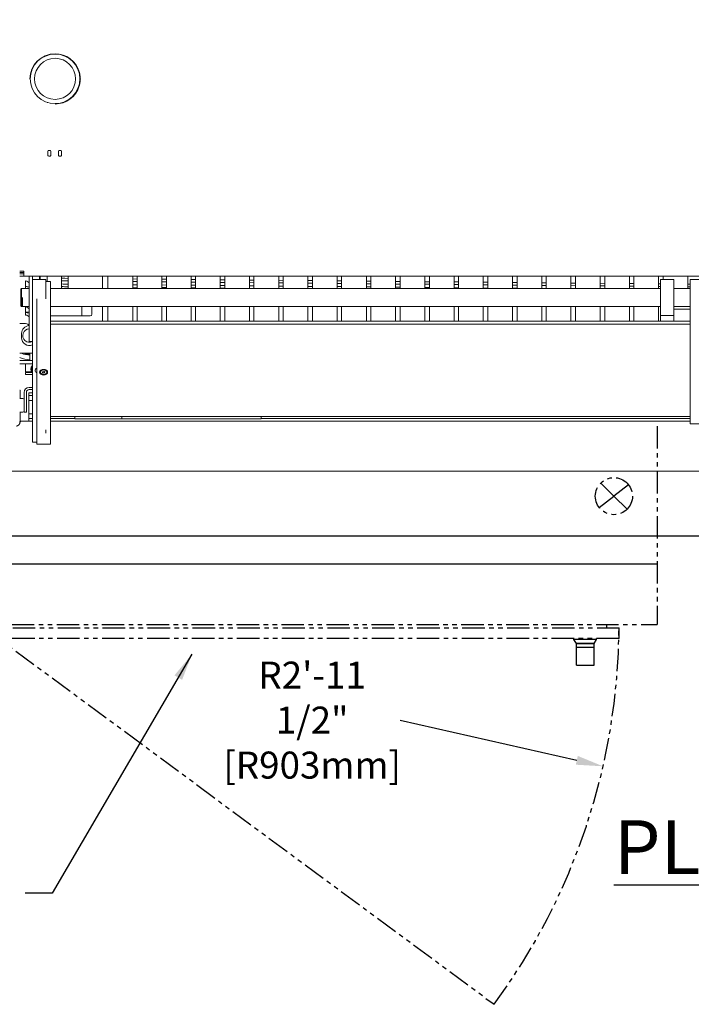
# Model space of a CAD drawing. Extents: x -158 to 2402, y -104 to 1679.
# Drawn here: x -85 to -48, y -2 to 53 of the extents above; entities that cross this region are included whole.
import ezdxf

# ---------------------------------------------------------------- set-up
doc = ezdxf.new("R2010")
doc.units = 0
doc.header["$MEASUREMENT"] = 0
doc.linetypes.add('PHANTOM', pattern=[2.5, 1.25, -0.25, 0.25, -0.25, 0.25, -0.25])
doc.layers.get('0').update_dxf_attribs({"linetype": 'CONTINUOUS'})
doc.layers.get('Defpoints').update_dxf_attribs({"linetype": 'CONTINUOUS'})
doc.layers.add('DRAWING_TEXT', color=7, linetype='CONTINUOUS')
doc.layers.add('RH_ENCLOSURE_LH_MAIN', color=7, linetype='CONTINUOUS')
doc.layers.add('Visible Edges(Pearson)', color=7, linetype='CONTINUOUS', lineweight=18)
doc.styles.add('CONVERTER_1', font='simplex.shx', dxfattribs={"width": 0.95})
doc.styles.add('Text1', font='arial.ttf', dxfattribs={"width": 0.95})
doc.dimstyles.new('ACAD DIMS', dxfattribs={"dimtxt": 3, "dimasz": 1.5, "dimexe": 1.5, "dimexo": 1.5, "dimgap": 0.09, "dimtad": 0, "dimtih": 1, "dimtoh": 1, "dimdec": 3, "dimzin": 12, "dimdsep": 46, "dimlunit": 4, "dimtxsty": 'CONVERTER_1', "dimcen": 0.09, "dimclrd": 1, "dimclre": 1, "dimclrt": 256, "dimadec": 0, "dimazin": 0, "dimtfac": 1, "dimtdec": 3, "dimtofl": 0, "dimtmove": 0, "dimatfit": 3, "dimfxl": 1.5, "dimfrac": 2, "dimtolj": 1, "dimtzin": 0, "dimarcsym": 0})
doc.dimstyles.new('ACAD DIMS$0', dxfattribs={"dimtxt": 1.5, "dimasz": 1.5, "dimexe": 1.5, "dimexo": 1.5, "dimgap": 0.09, "dimtad": 0, "dimtih": 1, "dimtoh": 1, "dimdec": 6, "dimzin": 12, "dimdsep": 46, "dimlunit": 5, "dimtxsty": 'Text1', "dimcen": 0.09, "dimclrd": 1, "dimclre": 1, "dimclrt": 256, "dimadec": 0, "dimazin": 0, "dimtfac": 1, "dimtdec": 6, "dimtofl": 0, "dimtmove": 0, "dimatfit": 3, "dimfxl": 1.5, "dimfrac": 2, "dimtolj": 1, "dimtzin": 0, "dimarcsym": 0})
doc.dimstyles.new('ACAD DIMS$4', dxfattribs={"dimtxt": 3, "dimasz": 1.5, "dimexe": 1.5, "dimexo": 1.5, "dimgap": 0.09, "dimtad": 0, "dimtih": 1, "dimtoh": 1, "dimdec": 3, "dimzin": 12, "dimdsep": 46, "dimlunit": 4, "dimtxsty": 'CONVERTER_1', "dimcen": 0.09, "dimclrd": 1, "dimclre": 1, "dimclrt": 256, "dimadec": 0, "dimazin": 0, "dimtfac": 1, "dimtdec": 3, "dimtofl": 0, "dimtmove": 0, "dimatfit": 3, "dimfxl": 1, "dimfrac": 2, "dimtolj": 1, "dimtzin": 0, "dimarcsym": 0})

# ---------------------------------------------------------------- blocks, each defined once
blk = doc.blocks.new('*D15')
at = {"color": 1, "lineweight": -2, "transparency": 16777216}
for p, q in [((-48.369, 81.008), (37.476, 81.008)), ((35.976, 79.508), (35.976, 63.551)), ((35.976, 25.989), (35.976, 59.717)), ((-87.851, 24.489), (37.476, 24.489))]:
    blk.add_line(p, q, dxfattribs=at)
at = {"color": 1, "transparency": 16777216}
for points in [[(35.726, 79.508), (36.226, 79.508), (35.976, 81.008)], [(35.726, 25.989), (36.226, 25.989), (35.976, 24.489)]]:
    blk.add_solid(points, dxfattribs=at)
at = {"layer": 'Defpoints', "color": 0, "transparency": 16777216}
for p in [(-49.869, 81.008), (35.976, 81.008), (-89.351, 24.489)]:
    blk.add_point(p, dxfattribs=at)
at = {"transparency": 16777216, "char_height": 1.5, "attachment_point": 5, "style": 'Text1'}
for s, insert in [('\\A1;4\'-8 1/2"', (35.976, 62.499)), ('\\A1;[1436mm]', (35.976, 60.582))]:
    blk.add_mtext(s, dxfattribs=dict(at, insert=insert))
blk = doc.blocks.new('*D18')
at = {"color": 1, "lineweight": -2, "transparency": 16777216}
blk.add_line((-64.105, 14.246), (-54.28, 12.011), dxfattribs=at)
at = {"color": 1, "transparency": 16777216}
blk.add_solid([(-54.224, 12.255), (-54.335, 11.767), (-52.817, 11.678)], dxfattribs=at)
at = {"layer": 'Defpoints', "color": 0, "transparency": 16777216}
for p in [(-87.49, 19.567), (-52.817, 11.678)]:
    blk.add_point(p, dxfattribs=at)
at = {"transparency": 16777216, "insert": (-68.998, 14.246), "char_height": 1.5, "attachment_point": 5, "style": 'Text1'}
blk.add_mtext('\\A1;R2\'-11 1/2"\\P [R903mm]', dxfattribs=at)

msp = doc.modelspace()

# ---------------------------------------------------------------- linework, layer by layer
at = {"color": 7, "linetype": 'Continuous'}
msp.add_line((-88.2033, 22.9338), (-49.8174, 22.9338), dxfattribs=at)
at = {"layer": 'RH_ENCLOSURE_LH_MAIN', "color": 5, "linetype": 'PHANTOM'}
for p, q in [((-49.8174, 30.5905), (-49.8174, 19.5669)), ((-52.9486, 27.4265), (-52.2178, 26.6959)), ((-51.4034, 27.3319), (-52.2178, 26.6959)), ((-53.0321, 26.0599), (-52.2178, 26.6959)), ((-51.477, 25.9755), (-52.2178, 26.6959)), ((-52.2178, 26.6959), (-52.2178, 26.6959)), ((-52.2178, 26.6959), (-52.2178, 26.6959)), ((-52.2178, 26.6959), (-52.2178, 26.6959)), ((-52.2178, 26.6959), (-52.2178, 26.6959)), ((-88.2033, 19.5669), (-49.8174, 19.5669)), ((-88.1521, 19.37), (-51.9316, 19.37)), ((-87.4899, 19.5669), (-58.8821, -1.5524)), ((-52.6001, 19.37), (-52.6001, 19.5669)), ((-51.9316, 18.7795), (-51.9316, 19.37)), ((-51.9316, 18.7795), (-88.1521, 18.7795)), ((-54.4363, 18.7346), (-54.4363, 18.7795)), ((-53.1765, 18.7346), (-54.4363, 18.7346)), ((-54.294, 18.4996), (-54.4363, 18.7346)), ((-53.3188, 18.4996), (-53.1765, 18.7346)), ((-53.1765, 18.7346), (-53.1765, 18.7795)), ((-53.3188, 18.4996), (-54.294, 18.4996)), ((-53.3188, 18.4877), (-54.294, 18.4877)), ((-54.294, 18.2838), (-54.294, 18.4877)), ((-53.3188, 18.2838), (-54.294, 18.2838)), ((-54.2939, 17.2996), (-54.2939, 18.2838)), ((-54.2385, 18.4877), (-54.2385, 18.4996)), ((-53.3743, 18.4877), (-53.3743, 18.4996)), ((-53.3189, 17.2996), (-53.3189, 18.2838)), ((-53.3188, 18.2838), (-53.3188, 18.4877)), ((-54.2939, 17.2996), (-53.3189, 17.2996))]:
    msp.add_line(p, q, dxfattribs=at)
msp.add_circle((-52.2178, 26.6959), 1.0333, dxfattribs=at)
msp.add_arc((-87.4899, 19.5669), 35.5588, 323.56394, 359.68281, dxfattribs=at)
at = {"layer": 'Visible Edges(Pearson)'}
for p, q in [((-81.9647, 50.2874), (-81.9763, 50.2874)), ((-81.914, 49.9731), (-81.9212, 49.9731)), ((-81.901, 49.8235), (-81.9207, 49.8235)), ((-81.9001, 49.8444), (-81.9198, 49.8444)), ((-81.8996, 49.8609), (-81.9193, 49.8609)), ((-81.9553, 49.5018), (-81.9758, 49.5018)), ((-81.9291, 49.6062), (-81.9492, 49.6062)), ((-81.9268, 49.6173), (-81.9469, 49.6173)), ((-81.9088, 49.7302), (-81.9286, 49.7302)), ((-81.9247, 49.7481), (-81.9266, 49.7481)), ((-81.9066, 49.7497), (-81.9264, 49.7497)), ((-81.9051, 49.7653), (-81.9249, 49.7653)), ((-83.6905, 45.6417), (-83.6905, 45.8779)), ((-83.6512, 45.9173), (-83.5724, 45.9173)), ((-83.5724, 45.6043), (-83.6512, 45.6043)), ((-83.5724, 45.6023), (-83.6512, 45.6023)), ((-83.5331, 45.8779), (-83.5331, 45.6417)), ((-83.1, 45.6417), (-83.1, 45.8779)), ((-83.0606, 45.9173), (-82.9819, 45.9173)), ((-82.9819, 45.6043), (-83.0606, 45.6043)), ((-82.9819, 45.6023), (-83.0606, 45.6023)), ((-82.9425, 45.8779), (-82.9425, 45.6417)), ((-85.2654, 39.2047), (-85.0291, 39.2047)), ((-85.2654, 39.1346), (-85.0291, 39.1346)), ((-85.2654, 39.1326), (-85.0291, 39.1326)), ((-85.2654, 39.0507), (-85.0291, 39.0507)), ((-85.2654, 39.0487), (-85.0291, 39.0487)), ((-85.0291, 38.9291), (-85.2654, 38.9291)), ((-85.0291, 38.9291), (-85.0291, 39.2047)), ((-11.7772, 38.9291), (-85.0291, 38.9291)), ((-84.7442, 38.9291), (-84.7442, 38.432)), ((-84.5567, 38.432), (-84.5567, 38.9291)), ((-84.1709, 38.7322), (-84.1709, 38.9291)), ((-84.1315, 38.7322), (-84.1315, 38.9291)), ((-83.7378, 38.6334), (-83.7378, 38.9291)), ((-82.9307, 38.2795), (-82.9307, 38.9291)), ((-82.5764, 38.9291), (-82.5764, 38.2795)), ((-80.6679, 38.236), (-80.6679, 38.9291)), ((-80.3559, 38.9291), (-80.3559, 38.236)), ((-78.9809, 38.9291), (-78.9809, 38.236)), ((-78.9661, 38.236), (-78.9661, 38.9291)), ((-78.7309, 38.9291), (-78.7309, 38.236)), ((-77.3559, 38.9291), (-77.3559, 38.236)), ((-77.1059, 38.9291), (-77.1059, 38.236)), ((-75.7309, 38.9291), (-75.7309, 38.236)), ((-75.4841, 38.236), (-75.4841, 38.9291)), ((-74.1091, 38.236), (-74.1091, 38.9291)), ((-73.8591, 38.236), (-73.8591, 38.9291)), ((-72.4841, 38.236), (-72.4841, 38.9291)), ((-72.2341, 38.236), (-72.2341, 38.9291)), ((-70.8591, 38.236), (-70.8591, 38.9291)), ((-70.6091, 38.236), (-70.6091, 38.9291)), ((-69.2341, 38.236), (-69.2341, 38.9291)), ((-68.9841, 38.236), (-68.9841, 38.9291)), ((-67.6091, 38.236), (-67.6091, 38.9291)), ((-67.3591, 38.236), (-67.3591, 38.9291)), ((-65.9841, 38.236), (-65.9841, 38.9291)), ((-65.7341, 38.236), (-65.7341, 38.9291)), ((-64.3591, 38.236), (-64.3591, 38.9291)), ((-64.1091, 38.236), (-64.1091, 38.9291)), ((-62.7341, 38.236), (-62.7341, 38.9291)), ((-62.4791, 38.236), (-62.4791, 38.9291)), ((-61.1041, 38.236), (-61.1041, 38.9291)), ((-60.8541, 38.236), (-60.8541, 38.9291)), ((-59.4791, 38.236), (-59.4791, 38.9291)), ((-59.2291, 38.236), (-59.2291, 38.9291)), ((-57.8541, 38.236), (-57.8541, 38.9291)), ((-57.6041, 38.236), (-57.6041, 38.9291)), ((-56.2291, 38.236), (-56.2291, 38.9291)), ((-55.9787, 38.236), (-55.9787, 38.9291)), ((-54.6037, 38.236), (-54.6037, 38.9291)), ((-54.3537, 38.236), (-54.3537, 38.9291)), ((-52.9787, 38.236), (-52.9787, 38.9291)), ((-52.7287, 38.236), (-52.7287, 38.9291)), ((-51.3537, 38.236), (-51.3537, 38.9291)), ((-51.1037, 38.236), (-51.1037, 38.9291)), ((-49.7287, 38.236), (-49.7287, 38.9291)), ((-49.4787, 38.7342), (-49.4787, 38.9291)), ((-48.1037, 38.236), (-48.1037, 38.9291)), ((-84.9472, 38.4367), (-84.9472, 38.6594)), ((-84.9472, 38.236), (-84.9472, 38.4367)), ((-84.7442, 37.7351), (-84.7442, 38.432)), ((-84.5567, 38.7322), (-83.8067, 38.7322)), ((-84.5567, 38.432), (-84.5567, 38.3769)), ((-84.5567, 38.3769), (-84.5567, 37.0242)), ((-83.8067, 38.444), (-83.8067, 38.7322)), ((-83.8067, 38.6334), (-83.5567, 38.6334)), ((-83.8067, 38.444), (-83.8067, 38.4161)), ((-83.8067, 37.6707), (-83.8067, 38.4161)), ((-83.5567, 38.3451), (-83.5567, 38.6334)), ((-83.5567, 38.3451), (-83.5567, 38.3172)), ((-83.5567, 36.9253), (-83.5567, 38.3172)), ((-82.7676, 38.3406), (-82.5764, 38.3388)), ((-82.7662, 38.4853), (-82.5764, 38.4835)), ((-82.7646, 38.6604), (-82.5764, 38.6587)), ((-82.7633, 38.8051), (-82.5764, 38.8034)), ((-78.9661, 38.7699), (-78.7309, 38.7677)), ((-78.9661, 38.6252), (-78.7309, 38.623)), ((-78.9661, 38.45), (-78.7309, 38.4478)), ((-77.3559, 38.7549), (-77.1059, 38.7526)), ((-77.3559, 38.6103), (-77.1059, 38.6079)), ((-77.3559, 38.435), (-77.1059, 38.4327)), ((-75.7309, 38.7399), (-75.4841, 38.7376)), ((-75.7309, 38.5952), (-75.4841, 38.5929)), ((-75.7309, 38.42), (-75.4841, 38.4177)), ((-74.1091, 38.7248), (-73.8591, 38.7225)), ((-74.1091, 38.5801), (-73.8591, 38.5778)), ((-74.1091, 38.4049), (-73.8591, 38.4026)), ((-72.4841, 38.7097), (-72.2341, 38.7074)), ((-72.4841, 38.565), (-72.2341, 38.5627)), ((-72.4841, 38.3898), (-72.2341, 38.3875)), ((-70.8591, 38.6947), (-70.6091, 38.6923)), ((-70.8591, 38.55), (-70.6091, 38.5476)), ((-70.8591, 38.3748), (-70.6091, 38.3724)), ((-69.2341, 38.6796), (-68.9841, 38.6773)), ((-69.2341, 38.5349), (-68.9841, 38.5326)), ((-69.2341, 38.3597), (-68.9841, 38.3574)), ((-67.6091, 38.6645), (-67.3591, 38.6622)), ((-67.6091, 38.5198), (-67.3591, 38.5175)), ((-67.6091, 38.3446), (-67.3591, 38.3423)), ((-65.9841, 38.6494), (-65.7341, 38.6471)), ((-65.9841, 38.5047), (-65.7341, 38.5024)), ((-65.9841, 38.3295), (-65.7341, 38.3272)), ((-64.3591, 38.6343), (-64.1091, 38.632)), ((-64.3591, 38.4897), (-64.1091, 38.4873)), ((-62.7341, 38.6193), (-62.4791, 38.6169)), ((-62.7341, 38.4746), (-62.4791, 38.4722)), ((-61.1041, 38.6041), (-60.8541, 38.6018)), ((-61.1041, 38.4594), (-60.8541, 38.4571)), ((-59.4791, 38.5891), (-59.2291, 38.5867)), ((-59.4791, 38.4444), (-59.2291, 38.442)), ((-57.8541, 38.574), (-57.6041, 38.5717)), ((-57.8541, 38.4293), (-57.6041, 38.427)), ((-56.2291, 38.5589), (-55.9787, 38.5566)), ((-56.2291, 38.4142), (-55.9787, 38.4119)), ((-54.6037, 38.5438), (-54.3537, 38.5415)), ((-54.6037, 38.3991), (-54.3537, 38.3968)), ((-52.9787, 38.5287), (-52.7287, 38.5264)), ((-52.9787, 38.384), (-52.7287, 38.3817)), ((-51.3537, 38.5137), (-51.1037, 38.5113)), ((-51.3537, 38.369), (-51.1037, 38.3666)), ((-49.7287, 38.4986), (-49.6266, 38.4976)), ((-49.7287, 38.3539), (-49.6266, 38.3529)), ((-49.6266, 38.7342), (-49.6266, 38.4459)), ((-49.6266, 38.7342), (-48.8766, 38.7342)), ((-49.6266, 38.4181), (-49.6266, 38.4459)), ((-49.6266, 38.4181), (-49.6266, 36.7379)), ((-48.8766, 38.4459), (-48.8766, 38.7342)), ((-48.8766, 38.4459), (-48.8766, 38.4181)), ((-48.8766, 36.7379), (-48.8766, 38.4181)), ((-48.1037, 38.4835), (-47.9671, 38.4822)), ((-48.1037, 38.3388), (-47.9671, 38.3375)), ((-47.9671, 38.7342), (-47.9671, 38.4459)), ((-47.2171, 38.7342), (-47.9671, 38.7342)), ((-47.9671, 38.4181), (-47.9671, 38.4459)), ((-47.9671, 38.4181), (-47.9671, 37.0261)), ((-85.2063, 38.1967), (-85.1669, 38.236)), ((-85.2063, 37.2754), (-85.2063, 38.1967)), ((-85.1669, 38.236), (-85.1669, 37.236)), ((-85.1669, 38.236), (-84.7442, 38.236)), ((-83.5567, 38.236), (-49.6266, 38.236)), ((-78.9661, 38.3053), (-78.7309, 38.3031)), ((-77.3559, 38.2904), (-77.1059, 38.288)), ((-75.7309, 38.2753), (-75.4841, 38.273)), ((-74.1091, 38.2602), (-73.8591, 38.2579)), ((-72.4841, 38.2451), (-72.2341, 38.2428)), ((-64.3591, 38.3144), (-64.1091, 38.3121)), ((-62.7341, 38.2994), (-62.4791, 38.297)), ((-61.1041, 38.2842), (-60.8541, 38.2819)), ((-59.4791, 38.2692), (-59.2291, 38.2668)), ((-57.8541, 38.2541), (-57.6041, 38.2518)), ((-56.2291, 38.239), (-55.9787, 38.2367)), ((-48.8766, 38.236), (-47.9671, 38.236)), ((-85.2063, 37.2754), (-85.1669, 37.236)), ((-85.1669, 37.236), (-85.1029, 37.236)), ((-85.1029, 37.236), (-85.101, 37.2341)), ((-85.101, 37.7351), (-85.101, 37.2341)), ((-85.101, 37.2341), (-84.7442, 37.2341)), ((-84.7442, 37.0381), (-84.7442, 37.7351)), ((-84.3067, 37.6707), (-84.3067, 36.9253)), ((-83.5567, 37.2341), (-49.6266, 37.2341)), ((-81.8067, 37.2341), (-81.8067, 36.7173)), ((-81.8067, 36.7173), (-81.8067, 37.2341)), ((-81.2442, 37.2341), (-81.2442, 36.8111)), ((-80.6679, 36.4209), (-80.6679, 37.2341)), ((-80.3559, 37.2341), (-80.3559, 36.4209)), ((-78.9809, 37.2341), (-78.9809, 36.4209)), ((-78.9661, 36.4209), (-78.9661, 37.2341)), ((-78.7309, 37.2341), (-78.7309, 36.4209)), ((-77.3559, 37.2341), (-77.3559, 36.4209)), ((-77.1059, 37.2341), (-77.1059, 36.4209)), ((-75.7309, 37.2341), (-75.7309, 36.4209)), ((-75.4841, 36.4209), (-75.4841, 37.2341)), ((-74.1091, 36.4209), (-74.1091, 37.2341)), ((-73.8591, 36.4209), (-73.8591, 37.2341)), ((-72.4841, 36.4209), (-72.4841, 37.2341)), ((-72.2341, 36.4209), (-72.2341, 37.2341)), ((-70.8591, 36.4209), (-70.8591, 37.2341)), ((-70.6091, 36.4209), (-70.6091, 37.2341)), ((-69.2341, 36.4209), (-69.2341, 37.2341)), ((-68.9841, 36.4209), (-68.9841, 37.2341)), ((-67.6091, 36.4209), (-67.6091, 37.2341)), ((-67.3591, 36.4209), (-67.3591, 37.2341)), ((-65.9841, 36.4209), (-65.9841, 37.2341)), ((-65.7341, 36.4209), (-65.7341, 37.2341)), ((-64.3591, 36.4209), (-64.3591, 37.2341)), ((-64.1091, 36.4209), (-64.1091, 37.2341)), ((-62.7341, 36.4209), (-62.7341, 37.2341)), ((-62.4791, 36.4209), (-62.4791, 37.2341)), ((-61.1041, 36.4209), (-61.1041, 37.2341)), ((-60.8541, 36.4209), (-60.8541, 37.2341)), ((-59.4791, 36.4209), (-59.4791, 37.2341)), ((-59.2291, 36.4209), (-59.2291, 37.2341)), ((-57.8541, 36.4209), (-57.8541, 37.2341)), ((-57.6041, 36.4209), (-57.6041, 37.2341)), ((-56.2291, 36.4209), (-56.2291, 37.2341)), ((-55.9787, 36.4209), (-55.9787, 37.2341)), ((-54.6037, 36.4209), (-54.6037, 37.2341)), ((-54.3537, 36.4209), (-54.3537, 37.2341)), ((-52.9787, 36.4209), (-52.9787, 37.2341)), ((-52.7287, 36.4209), (-52.7287, 37.2341)), ((-51.3537, 36.4209), (-51.3537, 37.2341)), ((-51.1037, 36.4209), (-51.1037, 37.2341)), ((-49.7287, 36.4209), (-49.7287, 37.2341)), ((-48.8766, 37.2341), (-47.9671, 37.2341)), ((-84.9472, 36.989), (-84.9472, 37.2117)), ((-84.9472, 36.7663), (-84.9472, 36.989)), ((-84.7478, 36.8622), (-84.7442, 36.8622)), ((-84.7478, 36.8622), (-84.7442, 36.8622)), ((-84.7442, 37.0381), (-84.7442, 35.5905)), ((-84.5567, 30.8523), (-84.5567, 37.0242)), ((-84.3067, 30.7535), (-84.3067, 36.9253)), ((-83.5567, 36.9253), (-83.5567, 30.7535)), ((-83.5567, 36.7173), (-81.8067, 36.7173)), ((-81.8067, 36.7173), (-81.3379, 36.7173)), ((-49.6266, 36.7379), (-48.8766, 36.7379)), ((-49.6266, 36.7379), (-49.6266, 36.4209)), ((-48.8766, 37.0861), (-47.9671, 37.0861)), ((-48.8766, 36.4209), (-48.8766, 36.7379)), ((-47.9671, 30.8666), (-47.9671, 37.0261)), ((-84.9472, 36.2931), (-85.2654, 36.2931)), ((-83.5567, 36.4209), (-47.9671, 36.4209)), ((-83.5567, 36.2541), (-47.9671, 36.2541)), ((-85.1595, 35.5039), (-85.1595, 35.7401)), ((-85.1595, 35.5039), (-85.1595, 35.7401)), ((-84.7442, 35.3022), (-84.7442, 35.5905)), ((-84.5567, 35.3022), (-84.7442, 35.3022)), ((-85.2654, 34.6378), (-84.5567, 34.6378)), ((-85.2654, 34.6378), (-84.5567, 34.6378)), ((-84.5567, 34.6378), (-84.6972, 34.6378)), ((-84.6972, 34.2347), (-84.6972, 34.6378)), ((-84.5567, 34.2347), (-85.2654, 34.2347)), ((-84.5567, 34.0472), (-85.2654, 34.0472)), ((-84.9334, 33.6141), (-84.9334, 34.0472)), ((-84.604, 33.6141), (-84.9334, 33.6141)), ((-84.5791, 33.5748), (-84.9334, 33.5748)), ((-84.9334, 33.4567), (-84.9334, 33.5748)), ((-84.5567, 33.4567), (-84.9334, 33.4567)), ((-84.894, 33.5748), (-84.894, 33.6141)), ((-84.1112, 33.588), (-84.1112, 33.6091)), ((-83.9895, 33.7319), (-84.0204, 33.7194)), ((-84.0014, 33.5748), (-83.9828, 33.6241)), ((-83.9503, 33.5387), (-84.0014, 33.5748)), ((-83.9828, 33.6241), (-83.9131, 33.6374)), ((-83.9503, 33.5387), (-83.9503, 33.5882)), ((-83.8806, 33.552), (-83.9503, 33.5387)), ((-83.9131, 33.6374), (-83.862, 33.6013)), ((-83.8806, 33.552), (-83.8806, 33.6015)), ((-83.862, 33.6013), (-83.8806, 33.552)), ((-83.8602, 33.7264), (-83.843, 33.7194)), ((-83.8067, 33.71), (-83.8067, 33.7002)), ((-83.7522, 33.588), (-83.7522, 33.6091)), ((-85.2654, 32.5905), (-85.2339, 32.5905)), ((-85.2339, 32.5905), (-85.2339, 32.1187)), ((-85.0154, 32.4675), (-85.0154, 32.147)), ((-84.8954, 32.147), (-84.8954, 32.4675)), ((-84.7654, 32.2878), (-84.7654, 32.4335)), ((-84.7654, 32.4335), (-84.5567, 32.4335)), ((-84.5567, 32.7437), (-84.7391, 32.7437)), ((-84.7391, 32.6237), (-84.5567, 32.6237)), ((-85.0832, 32.1187), (-85.2654, 32.1187)), ((-85.0154, 31.9866), (-85.0154, 32.147)), ((-85.0154, 31.5032), (-85.0154, 31.9866)), ((-84.8954, 32.147), (-84.8954, 31.9866)), ((-84.8954, 31.9866), (-84.8954, 31.5032)), ((-84.7654, 32.2878), (-84.5567, 32.2878)), ((-84.7654, 32.0122), (-84.7654, 32.2878)), ((-84.5567, 32.0122), (-84.7654, 32.0122)), ((-84.7654, 31.28), (-84.7654, 32.0122)), ((-85.0832, 31.3687), (-85.2654, 31.3687)), ((-85.2339, 31.3687), (-85.2339, 31.1323)), ((-85.0154, 31.5032), (-85.0154, 31.3687)), ((-85.0154, 31.3687), (-84.8954, 31.3687)), ((-84.8954, 31.3687), (-84.8954, 31.5032)), ((-84.7654, 31.0044), (-84.7654, 31.28)), ((-84.7654, 31.28), (-84.5567, 31.28)), ((-85.2654, 30.8405), (-85.2654, 30.7104)), ((-85.2339, 30.8567), (-85.2339, 31.1323)), ((-84.5567, 30.8567), (-85.2339, 30.8567)), ((-85.1945, 30.8562), (-84.5567, 30.8562)), ((-84.5567, 31.0044), (-84.7654, 31.0044)), ((-84.7654, 30.8587), (-84.7654, 31.0044)), ((-84.5567, 30.8587), (-84.7654, 30.8587)), ((-84.5567, 30.4904), (-84.5567, 30.8523)), ((-84.3067, 30.3916), (-84.3067, 30.7535)), ((-47.9671, 31.1183), (-83.5567, 31.1183)), ((-82.2029, 31.0044), (-83.5567, 31.0044)), ((-47.9671, 30.8587), (-83.5567, 30.8587)), ((-83.5567, 30.7535), (-83.5567, 30.3916)), ((-82.2029, 30.9933), (-82.2029, 31.1183)), ((-82.2029, 30.9933), (-79.581, 30.9933)), ((-81.5589, 30.8567), (-81.5535, 30.8567)), ((-81.5331, 30.8567), (-81.5535, 30.8567)), ((-81.5528, 30.8562), (-64.9386, 30.8562)), ((-81.5331, 30.8567), (-81.5331, 30.8587)), ((-64.9583, 30.8567), (-81.5331, 30.8567)), ((-79.581, 30.9933), (-79.581, 31.1183)), ((-71.831, 30.9933), (-79.581, 30.9933)), ((-71.831, 30.9933), (-71.831, 31.1183)), ((-47.9671, 31.0044), (-71.831, 31.0044)), ((-64.9583, 30.8587), (-64.9583, 30.8567)), ((-64.9378, 30.8567), (-64.9583, 30.8567)), ((-64.9378, 30.8567), (-64.9324, 30.8567)), ((-62.0314, 30.8567), (-62.0259, 30.8567)), ((-62.0055, 30.8567), (-62.0259, 30.8567)), ((-62.0252, 30.8562), (-47.9671, 30.8562)), ((-62.0055, 30.8567), (-62.0055, 30.8587)), ((-54.3283, 30.8567), (-62.0055, 30.8567)), ((-54.3283, 30.8587), (-54.3283, 30.8567)), ((-54.3079, 30.8567), (-54.3283, 30.8567)), ((-54.3079, 30.8567), (-54.2685, 30.8567)), ((-54.2685, 30.8587), (-54.2685, 30.8567)), ((-54.2292, 30.8567), (-54.2685, 30.8567)), ((-51.4748, 30.8567), (-54.2292, 30.8567)), ((-51.4354, 30.8567), (-51.4748, 30.8567)), ((-51.4354, 30.8567), (-51.4354, 30.8587)), ((-51.4354, 30.8567), (-51.396, 30.8567)), ((-51.3756, 30.8567), (-51.396, 30.8567)), ((-51.3756, 30.8567), (-51.3756, 30.8587)), ((-47.9671, 30.8567), (-51.3756, 30.8567)), ((-47.9671, 30.8666), (-47.9671, 30.7167)), ((-47.2171, 30.7167), (-47.9671, 30.7167)), ((-84.5567, 30.4904), (-84.5567, 30.2029)), ((-84.5567, 30.2029), (-84.5567, 29.6911)), ((-84.3067, 30.3916), (-84.3067, 30.104)), ((-83.8067, 30.3916), (-83.8067, 30.2029)), ((-83.5567, 30.3916), (-83.5567, 30.104)), ((-84.3067, 29.6911), (-84.5567, 29.6911)), ((-84.3067, 30.104), (-84.3067, 29.5922)), ((-83.5567, 29.5922), (-84.3067, 29.5922)), ((-83.5567, 29.5922), (-83.5567, 30.104)), ((-8.5803, 28.0838), (-88.226, 28.0838))]:
    msp.add_line(p, q, dxfattribs=at)
for radius in [1.378, 1.1417]:
    msp.add_circle((-83.2968, 49.8937), radius, dxfattribs=at)
for centre, radius, start, end in [((-83.2968, 49.8937), 1.3976, 90, 180), ((-83.2968, 49.8937), 1.3976, 15.99588, 90), ((-81.9647, 50.2755), 0.0118, 15.99588, 90), ((-81.9189, 49.8937), 0.0295, 311.35436, 90.6139), ((-81.9189, 49.9035), 0.0197, 0.40926, 90.81852), ((-83.2968, 49.8937), 1.3976, 354.89439, 356.96155), ((-83.2968, 49.8937), 1.3976, 358.65674, 3.79937), ((-83.2968, 49.8937), 1.3976, 357.12316, 357.97937), ((-83.2968, 49.8937), 1.3976, 358.14086, 358.49529), ((-83.2968, 49.8937), 1.3976, 270, 343.71624), ((-83.2968, 49.8937), 1.3976, 343.88431, 344.24236), ((-81.9598, 49.5603), 0.0295, 297.35443, 34.64558), ((-83.2968, 49.8937), 1.3976, 347.65226, 347.96456), ((-83.2968, 49.8937), 1.3976, 348.12953, 348.59403), ((-83.2968, 49.8937), 1.3976, 353.28436, 354.08852), ((-83.2968, 49.8937), 1.3976, 354.25076, 354.57023), ((-83.6512, 45.8779), 0.0394, 90, 180), ((-83.6512, 45.6436), 0.0394, 180, 270), ((-83.6512, 45.6417), 0.0394, 180, 270), ((-83.5724, 45.8779), 0.0394, 0, 90), ((-83.5724, 45.6436), 0.0394, 270, 0), ((-83.5724, 45.6417), 0.0394, 270, 0), ((-83.0606, 45.8779), 0.0394, 90, 180), ((-83.0606, 45.6436), 0.0394, 180, 270), ((-83.0606, 45.6417), 0.0394, 180, 270), ((-82.9819, 45.8779), 0.0394, 0, 90), ((-82.9819, 45.6436), 0.0394, 270, 0), ((-82.9819, 45.6417), 0.0394, 270, 0), ((-82.7535, 39.8543), 1.0492, 260.27877, 269.46835), ((-82.7535, 39.8543), 1.1939, 261.46627, 269.46835), ((-82.7535, 39.8543), 1.3691, 262.56493, 269.46835), ((-82.7535, 39.8543), 1.5138, 263.27901, 269.46835), ((-82.683, 38.5055), 0.2592, 217.84255, 219.47047), ((-83.0522, 38.5371), 0.2592, 310.74494, 312.37286), ((-82.7535, 38.2795), 0.1772, 180, 194.19711), ((-82.7535, 38.2795), 0.1772, 345.80289, 0), ((-84.722, 35.622), 1.3125, 90.96679, 99.87734), ((-81.3379, 36.8111), 0.0937, 270, 0), ((-84.722, 35.7401), 0.4375, 93.38874, 180), ((-84.722, 35.7401), 0.4375, 93.38874, 180), ((-84.722, 35.622), 0.375, 93.38558, 296.16418), ((-84.722, 35.5039), 0.4375, 180, 292.20693), ((-84.722, 35.5039), 0.4375, 180, 292.20693), ((-84.722, 35.622), 1.0827, 245.37882, 271.31521), ((-84.722, 35.622), 1.035, 251.98944, 271.37586), ((-84.7219, 35.592), 1.3125, 245.54194, 271.08036), ((-84.3429, 33.7519), 0.2953, 136.39901, 223.60099), ((-84.3429, 33.7519), 0.2559, 146.67516, 213.32484), ((-84.3429, 33.7519), 0.25, 148.79368, 211.20632), ((-84.3429, 33.7519), 0.2303, 158.18834, 201.81166), ((-84.7391, 32.4675), 0.2763, 90, 180), ((-84.7391, 32.4675), 0.1563, 90, 180), ((-85.0832, 32.0509), 0.0678, 0, 90), ((-85.0832, 31.4365), 0.0678, 270, 0), ((-85.4698, 30.8287), 0.2362, 270, 357.54371), ((-85.1945, 30.8169), 0.0394, 90, 177.54371), ((-81.5528, 30.8956), 0.0394, 249.69192, 270), ((-64.9386, 30.8956), 0.0394, 270, 290.30808), ((-62.0252, 30.8956), 0.0394, 249.69192, 270)]:
    msp.add_arc(centre, radius, start, end, dxfattribs=at)
for centre, major_axis, ratio, start_param, end_param in [((-83.748, 49.8936), (1.8488, 0), 0.8690693, 6.2395308, 6.2525267), ((-83.748, 49.8936), (1.8488, 0), 0.8690693, 6.2628093, 6.2800952), ((-93.1427, 49.8721), (11.2414, 0.0003), 0.3368386, 6.1894174, 6.1973091), ((-82.0196, 49.275), (0.0811, 0.2908), 0.008078, 5.9294984, 5.9549291), ((-92.6304, 49.879), (10.7299, 0.0002), 0.3485164, 6.1977553, 6.2060593), ((-84.9472, 38.5158), (0.203, 0), 0.7071068, 0, 1.5707963), ((-84.9472, 38.0724), (0.3905, 0), 0.7071068, 1.0241252, 1.5707963), ((-84.9472, 37.0682), (0.203, 0), 0.7071068, 0, 1.5707963), ((-84.9472, 36.6247), (0.3905, 0), 0.7071068, 1.0241252, 1.5707963), ((-84.9472, 36.6247), (0.203, 0), 0.7071068, 0, 1.5707963), ((-84.9472, 36.6228), (0.203, 0), 0.7071068, 0, 1.5707963), ((-84.9472, 36.1495), (0.203, 0), 0.7071068, 0, 1.5707963), ((-84.1817, 33.6869), (-0.2225, 0), 0.7071068, 5.3089463, 7.2574243), ((-83.9317, 33.6091), (-0.1795, 0), 0.7071068, 3.1415927, 6.2831853), ((-83.9317, 33.681), (0.1083, 0), 0.7071068, 2.4155624, 2.6609778), ((-84.1817, 33.6869), (0.2225, 0), 0.7071068, 5.7933761, 5.8798104), ((-84.1817, 33.6869), (0.2225, 0), 0.7071068, 0.3174409, 0.3614656)]:
    msp.add_ellipse(centre, major_axis=major_axis, ratio=ratio, start_param=start_param, end_param=end_param, dxfattribs=at)
for major_axis in [(0.2225, 0), (0.1795, 0)]:
    msp.add_ellipse((-83.9317, 33.588), major_axis=major_axis, ratio=0.7071068, dxfattribs=at)
for points in [[(-83.7438, 51.1971), (-83.7403, 51.1983), (-83.7372, 51.1993), (-83.7347, 51.2002)], [(-83.7337, 51.2005), (-83.731, 51.2014), (-83.7289, 51.2021), (-83.7274, 51.2026)], [(-81.9533, 50.2788), (-81.9533, 50.2788), (-81.9532, 50.2784), (-81.9528, 50.277), (-81.9523, 50.2751), (-81.9517, 50.273), (-81.9511, 50.2709), (-81.9505, 50.2687), (-81.9499, 50.2666), (-81.9493, 50.2647), (-81.9488, 50.2627), (-81.9483, 50.2607), (-81.9477, 50.2587), (-81.9474, 50.2573), (-81.9472, 50.2566)], [(-81.9472, 50.2566), (-81.9433, 50.2424), (-81.9398, 50.2282), (-81.9364, 50.2139)], [(-81.9268, 50.1698), (-81.9234, 50.153), (-81.9203, 50.1362), (-81.9176, 50.1194)], [(-83.7345, 48.5871), (-83.7372, 48.588), (-83.7405, 48.5891), (-83.7442, 48.5904)], [(-83.7273, 48.5847), (-83.7298, 48.5855), (-83.7344, 48.587), (-83.7408, 48.5892)], [(-82.8637, 48.5856), (-82.8656, 48.5849), (-82.8668, 48.5845), (-82.8677, 48.5842)], [(-82.7772, 48.6175), (-82.7823, 48.6154), (-82.7873, 48.6134), (-82.7922, 48.6114)]]:
    msp.add_open_spline(points, degree=3, dxfattribs=at)
for points, knots in [([(-81.9364, 50.2139), (-81.9364, 50.2138), (-81.9364, 50.2138), (-81.9364, 50.2138), (-81.933, 50.1995), (-81.9299, 50.1854), (-81.9268, 50.1698)], [0.19983797, 0.19983797, 0.19983797, 0.19983797, 0.2, 0.2, 0.2, 0.39979051, 0.39979051, 0.39979051, 0.39979051]), ([(-81.9176, 50.1194), (-81.9175, 50.1193), (-81.9175, 50.1192), (-81.9175, 50.1192), (-81.9146, 50.1011), (-81.9118, 50.082), (-81.9094, 50.0619), (-81.9069, 50.0418), (-81.9048, 50.0206), (-81.9032, 49.9985)], [0.59921609, 0.59921609, 0.59921609, 0.59921609, 0.6, 0.6, 0.6, 0.8, 0.8, 0.8, 1, 1, 1, 1]), ([(-81.914, 49.9731), (-81.9132, 49.9731), (-81.9124, 49.9732), (-81.9107, 49.9736), (-81.9099, 49.9739), (-81.9077, 49.9749), (-81.9065, 49.9758), (-81.9044, 49.978), (-81.9036, 49.9794), (-81.9028, 49.9817), (-81.9025, 49.9826), (-81.9022, 49.9846), (-81.9022, 49.9855), (-81.9023, 49.9862), (-81.9023, 49.9862), (-81.9023, 49.9863)], [0.000001805, 0.000001805, 0.000001805, 0.000001805, 0.00622185, 0.00622185, 0.012878544, 0.012878544, 0.02449385, 0.02449385, 0.036087471, 0.036087471, 0.043286312, 0.043286312, 0.051713167, 0.051713167, 0.052205735, 0.052205735, 0.052205735, 0.052205735]), ([(-81.9032, 49.9985), (-81.903, 49.9965), (-81.9029, 49.9947), (-81.9028, 49.9932), (-81.9027, 49.993), (-81.9027, 49.9929), (-81.9027, 49.9928), (-81.9026, 49.9914), (-81.9025, 49.9901), (-81.9025, 49.9891), (-81.9025, 49.9889), (-81.9024, 49.9887), (-81.9024, 49.9885), (-81.9024, 49.9876), (-81.9023, 49.9869), (-81.9023, 49.9863)], [0.00000003, 0.00000003, 0.00000003, 0.00000003, 0.33333333, 0.33333333, 0.33333333, 0.35828513, 0.35828513, 0.35828513, 0.66666667, 0.66666667, 0.66666667, 0.71680683, 0.71680683, 0.71680683, 1, 1, 1, 1]), ([(-81.901, 49.8235), (-81.901, 49.8235), (-81.901, 49.8234), (-81.901, 49.823), (-81.901, 49.8227), (-81.901, 49.822), (-81.9011, 49.8216), (-81.9011, 49.8206), (-81.9011, 49.8201), (-81.9012, 49.8196)], [0, 0, 0, 0, 0.00376657, 0.00376657, 0.007533139, 0.007533139, 0.011305371, 0.011305371, 0.015077602, 0.015077602, 0.015077602, 0.015077602]), ([(-81.8999, 49.8483), (-81.9, 49.8478), (-81.9, 49.8473), (-81.9, 49.8463), (-81.9, 49.8459), (-81.9001, 49.8452), (-81.9001, 49.8449), (-81.9001, 49.8445), (-81.9001, 49.8444), (-81.9001, 49.8444)], [0.01507115, 0.01507115, 0.01507115, 0.01507115, 0.018840241, 0.018840241, 0.022609332, 0.022609332, 0.026376111, 0.026376111, 0.030142889, 0.030142889, 0.030142889, 0.030142889]), ([(-81.8996, 49.8609), (-81.8996, 49.8609), (-81.8996, 49.8608), (-81.8996, 49.8604), (-81.8996, 49.8601), (-81.8996, 49.8594), (-81.8996, 49.8589), (-81.8997, 49.858), (-81.8997, 49.8575), (-81.8997, 49.857)], [0, 0, 0, 0, 0.00376679, 0.00376679, 0.00753358, 0.00753358, 0.011301709, 0.011301709, 0.015069837, 0.015069837, 0.015069837, 0.015069837]), ([(-81.9541, 49.5057), (-81.9543, 49.5052), (-81.9544, 49.5047), (-81.9547, 49.5037), (-81.9548, 49.5033), (-81.955, 49.5026), (-81.9551, 49.5023), (-81.9552, 49.5019), (-81.9553, 49.5018), (-81.9553, 49.5018)], [0.015374398, 0.015374398, 0.015374398, 0.015374398, 0.019305135, 0.019305135, 0.023235871, 0.023235871, 0.026995214, 0.026995214, 0.030754557, 0.030754557, 0.030754557, 0.030754557]), ([(-81.9507, 49.5178), (-81.9507, 49.5178), (-81.9507, 49.5178), (-81.9508, 49.5175), (-81.9509, 49.5172), (-81.951, 49.5166), (-81.9512, 49.5161), (-81.9514, 49.5151), (-81.9516, 49.5146), (-81.9517, 49.5141)], [0.003312393, 0.003312393, 0.003312393, 0.003312393, 0.003759395, 0.003759395, 0.007518791, 0.007518791, 0.011439571, 0.011439571, 0.015360352, 0.015360352, 0.015360352, 0.015360352]), ([(-81.9402, 49.5575), (-81.9402, 49.5575), (-81.9402, 49.5575), (-81.9403, 49.5572), (-81.9404, 49.5569), (-81.9406, 49.5562), (-81.9407, 49.5558), (-81.9409, 49.5548), (-81.941, 49.5543), (-81.9413, 49.5533), (-81.9414, 49.5528), (-81.9417, 49.5518), (-81.9418, 49.5514), (-81.942, 49.5507), (-81.942, 49.5504), (-81.9421, 49.5501), (-81.9421, 49.5501), (-81.9421, 49.5501)], [-0.027414849, -0.027414849, -0.027414849, -0.027414849, -0.026842218, -0.026842218, -0.023081342, -0.023081342, -0.019192666, -0.019192666, -0.015303989, -0.015303989, -0.011413106, -0.011413106, -0.007522222, -0.007522222, -0.003761111, -0.003761111, -0.003077451, -0.003077451, -0.003077451, -0.003077451]), ([(-81.9396, 49.5601), (-81.9397, 49.5597), (-81.9398, 49.5592), (-81.9399, 49.5588), (-81.94, 49.5584), (-81.9401, 49.5579), (-81.9402, 49.5575)], [0, 0, 0, 0, 0.5, 0.5, 0.5, 1, 1, 1, 1]), ([(-81.9315, 49.5948), (-81.9317, 49.5943), (-81.9318, 49.5938), (-81.932, 49.5928), (-81.9321, 49.5923), (-81.9322, 49.5916), (-81.9323, 49.5913), (-81.9323, 49.5911), (-81.9324, 49.5911), (-81.9324, 49.5911)], [0.015244334, 0.015244334, 0.015244334, 0.015244334, 0.019106168, 0.019106168, 0.022968001, 0.022968001, 0.026730432, 0.026730432, 0.027065997, 0.027065997, 0.027065997, 0.027065997]), ([(-81.9291, 49.6062), (-81.9291, 49.6062), (-81.9291, 49.6061), (-81.9292, 49.6057), (-81.9293, 49.6054), (-81.9294, 49.6047), (-81.9295, 49.6042), (-81.9297, 49.6033), (-81.9298, 49.6027), (-81.9299, 49.6022)], [0.060949198, 0.060949198, 0.060949198, 0.060949198, 0.064711656, 0.064711656, 0.068474115, 0.068474115, 0.072329288, 0.072329288, 0.076184461, 0.076184461, 0.076184461, 0.076184461]), ([(-81.9237, 49.633), (-81.9242, 49.6304), (-81.9247, 49.6281), (-81.9254, 49.6241), (-81.9258, 49.6225), (-81.9266, 49.6183), (-81.9268, 49.6173), (-81.9268, 49.6173)], [-0.1270672, -0.1270672, -0.1270672, -0.1270672, -0.09780145, -0.09780145, -0.06782903, -0.06782903, -0.000001, -0.000001, -0.000001, -0.000001]), ([(-81.9169, 49.7497), (-81.9182, 49.7492), (-81.9195, 49.7488), (-81.9221, 49.7483), (-81.9234, 49.7481), (-81.9247, 49.7481)], [0.060172915, 0.060172915, 0.060172915, 0.060172915, 0.070509722, 0.070509722, 0.080230054, 0.080230054, 0.080230054, 0.080230054]), ([(-81.9166, 49.6738), (-81.9179, 49.666), (-81.9192, 49.6582), (-81.921, 49.6476), (-81.9216, 49.6444), (-81.9227, 49.6384), (-81.9232, 49.6356), (-81.9237, 49.633)], [-0.11729787, -0.11729787, -0.11729787, -0.11729787, -0.05663078, -0.05663078, -0.0285567, -0.0285567, -0.000001, -0.000001, -0.000001, -0.000001]), ([(-81.9122, 49.7033), (-81.9128, 49.6989), (-81.9135, 49.6943), (-81.915, 49.6844), (-81.9158, 49.6791), (-81.9166, 49.6738)], [-0.079598309, -0.079598309, -0.079598309, -0.079598309, -0.040842968, -0.040842968, -0.000001, -0.000001, -0.000001, -0.000001]), ([(-81.9096, 49.7233), (-81.9099, 49.721), (-81.9103, 49.7183), (-81.9111, 49.7114), (-81.9116, 49.7076), (-81.9122, 49.7033)], [-0.077015197, -0.077015197, -0.077015197, -0.077015197, -0.038296503, -0.038296503, -0.000001, -0.000001, -0.000001, -0.000001]), ([(-81.9088, 49.7302), (-81.9088, 49.7302), (-81.9088, 49.7299), (-81.9089, 49.7294), (-81.909, 49.7289), (-81.9091, 49.7281), (-81.9092, 49.7271), (-81.9093, 49.726), (-81.9095, 49.7248), (-81.9096, 49.7233)], [0, 0, 0, 0, 0.3333333, 0.3333333, 0.3333333, 0.6666667, 0.6666667, 0.6666667, 1, 1, 1, 1]), ([(-81.9062, 49.7536), (-81.9063, 49.7532), (-81.9063, 49.7526), (-81.9064, 49.7517), (-81.9065, 49.7512), (-81.9066, 49.7505), (-81.9066, 49.7502), (-81.9066, 49.7498), (-81.9066, 49.7497), (-81.9066, 49.7497)], [0.015104667, 0.015104667, 0.015104667, 0.015104667, 0.018892004, 0.018892004, 0.022679341, 0.022679341, 0.02644526, 0.02644526, 0.030211179, 0.030211179, 0.030211179, 0.030211179]), ([(-81.9051, 49.7653), (-81.9051, 49.7653), (-81.9051, 49.7652), (-81.9052, 49.7648), (-81.9052, 49.7645), (-81.9053, 49.7638), (-81.9053, 49.7634), (-81.9054, 49.7624), (-81.9054, 49.7619), (-81.9055, 49.7614)], [0, 0, 0, 0, 0.003765944, 0.003765944, 0.007531888, 0.007531888, 0.011316236, 0.011316236, 0.015100584, 0.015100584, 0.015100584, 0.015100584]), ([(-81.9048, 49.7693), (-81.9048, 49.7686), (-81.9049, 49.7679), (-81.9049, 49.7673), (-81.905, 49.7667), (-81.905, 49.7662), (-81.9051, 49.7659), (-81.9051, 49.7655), (-81.9051, 49.7653), (-81.9051, 49.7653)], [0, 0, 0, 0, 0.3333333, 0.3333333, 0.3333333, 0.6666667, 0.6666667, 0.6666667, 1, 1, 1, 1])]:
    msp.add_open_spline(points, degree=3, knots=knots, dxfattribs=at)

# ---------------------------------------------------------------- texts
at = {"layer": 'DRAWING_TEXT', "linetype": 'Continuous', "insert": (-52.213, 8.6826), "char_height": 3, "width": 26.131915, "attachment_point": 1, "style": 'Text1'}
msp.add_mtext('{\\LPLAN VIEW}', dxfattribs=at)

# ---------------------------------------------------------------- dimensions: what is measured, and where the dimension line sits
dim = msp.add_linear_dim(base=(35.9761, 81.0078), p1=(-89.3507, 24.4895), p2=(-49.8686, 81.0078), angle=90, dimstyle='ACAD DIMS$0', override={"dimdec": 3, "dimlunit": 4, "dimpost": '\\X', "dimtdec": 3})
dim.commit()
dim.dimension.update_dxf_attribs({"geometry": '*D15', "text_midpoint": (35.9761, 61.6337), "dimtype": 160})
dim = msp.add_radius_dim(center=(-87.4899, 19.5669), mpoint=(-52.8171, 11.6783), dimstyle='ACAD DIMS$4', override={"dimtxt": 1.5, "dimpost": '\\X', "dimtxsty": 'Text1', "dimfxl": 1.5})
dim.commit()
dim.dimension.update_dxf_attribs({"geometry": '*D18', "text_midpoint": (-64.1053, 14.2465), "dimtype": 164})

# ---------------------------------------------------------------- leaders
at = {"layer": 'DRAWING_TEXT', "linetype": 'Continuous', "annotation_type": 0, "has_hookline": 1, "hookline_direction": 1, "text_width": 12.5256}
msp.add_leader([(-75.6854, 17.9056), (-83.4614, 4.6184), (-84.9614, 4.6184)], dimstyle='ACAD DIMS', override={"dimgap": 0.09, "dimtad": 0}, dxfattribs=at)

doc.saveas('drawing.dxf')
